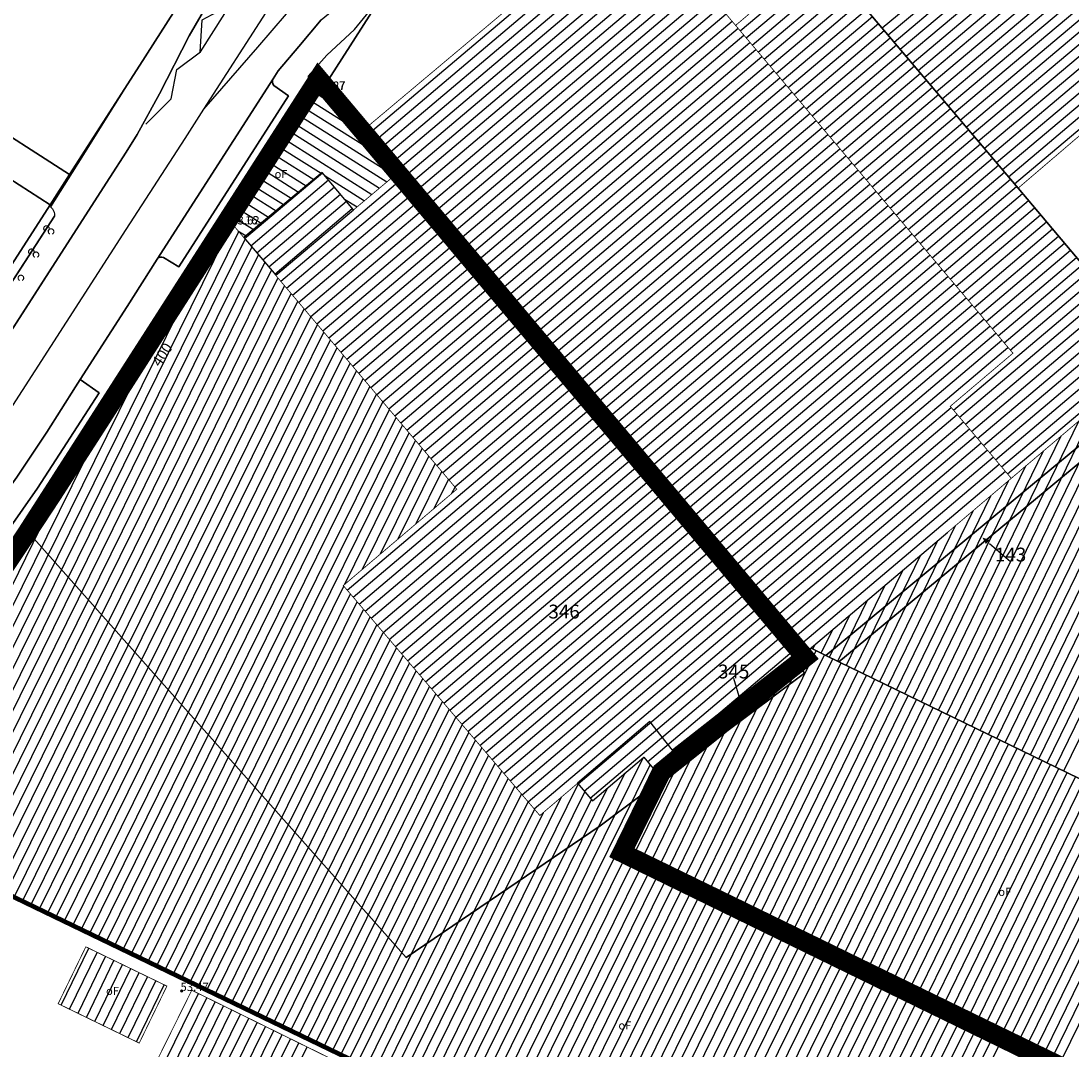
# Model space of a CAD drawing. Units: metres. Extents: x 322533 to 323571, y 5674927 to 5676041.
# Drawn here: x 323002 to 323116, y 5675383 to 5675494 of the extents above; entities that cross this region are included whole.
import ezdxf
from ezdxf.enums import TextEntityAlignment as Align
from ezdxf.lldxf.tags import DXFTag

# ---------------------------------------------------------------- set-up
doc = ezdxf.new("R2010")
doc.units = ezdxf.units.M
doc.layers.get('0').update_dxf_attribs({"color": 6})
for name, color, linetype, lineweight in [('Erhaltenswerte Gebäude', 5, 'Continuous', 18), ('Los 2', 5, 'Continuous', 18), ('SONST_TOPOGRAFIE_TOP', 7, 'Continuous', 18), ('V_T   Hoehe', 7, 'Continuous', 18)]:
    doc.layers.add(name, color=color, linetype=linetype, lineweight=lineweight)
for name, color, linetype in [('V_L_Bauteil-AbweichendeGeschosshoehe', 7, 'Continuous'), ('V_L_Fahrbahn', 7, 'Continuous'), ('V_L_Fahrbahnbegrenzungslinie-NG', 7, 'Continuous'), ('V_L_Fahrbahnbegrenzungslinie-NU', 7, 'Continuous'), ('V_L_Flurstuecksgrenze', 7, 'Continuous'), ('V_L_Fussweg', 7, 'Continuous'), ('V_L_Gebaeude', 7, 'Continuous'), ('V_L_Hecke', 7, 'Continuous'), ('V_L_Leitmarkierung-durchgezogen', 7, 'Continuous'), ('V_L_Leitmarkierung-unterbrochen', 7, 'Continuous'), ('V_L_RuhenderVerkehr-Parken', 7, 'Continuous'), ('V_L_Zuordnungspfeil', 7, 'Continuous'), ('V_S_Wirtschafts-Gebaeude', 7, 'Continuous'), ('V_T_Flurstuecksnummer', 7, 'Continuous'), ('V_T_GebaeudeText', 7, 'Continuous'), ('V_T_Hausnummer', 7, 'Continuous')]:
    doc.layers.add(name, color=color, linetype=linetype)
doc.layers.get('0').off()
doc.styles.add('HOEHENZAHL_TOP', font='SIMPLEX')
doc.styles.get("Standard").update_dxf_attribs({"font": 'arial.ttf', "height": 2.6})
tags = doc.linetypes.add('2520', pattern=[3, 2, -1]).pattern_tags.tags
tags[6:7] = [DXFTag(74, 4), DXFTag(75, 0), DXFTag(340, '0'), DXFTag(46, 1.0), DXFTag(50, 0.0), DXFTag(44, 0.0), DXFTag(45, 0.0)]
tags[4:5] = [DXFTag(74, 4), DXFTag(75, 0), DXFTag(340, '0'), DXFTag(46, 1.0), DXFTag(50, 0.0), DXFTag(44, 0.0), DXFTag(45, 0.0)]
tags = doc.linetypes.add('8208', pattern=[0.65, 0.5, -0.15]).pattern_tags.tags
tags[6:7] = [DXFTag(74, 4), DXFTag(75, 0), DXFTag(340, '0'), DXFTag(46, 1.0), DXFTag(50, 0.0), DXFTag(44, 0.0), DXFTag(45, 0.0)]
tags[4:5] = [DXFTag(74, 4), DXFTag(75, 0), DXFTag(340, '0'), DXFTag(46, 1.0), DXFTag(50, 0.0), DXFTag(44, 0.0), DXFTag(45, 0.0)]

# ---------------------------------------------------------------- blocks, each defined once
blk = doc.blocks.new('2004')
at = {"true_color": 0x000000}
blk.add_hatch(color=18, dxfattribs=at).paths.add_polyline_path([(0, 0), (0.75, -0.3), (0.75, 0.3)], flags=0)
blk = doc.blocks.new('3601')
at = {"color": 18, "true_color": 0x000000, "const_width": 0.125}
blk.add_lwpolyline([(0.13, -0.27), (0.17, -0.25), (0.21, -0.22), (0.24, -0.18), (0.27, -0.13), (0.29, -0.09), (0.3, -0.04), (0.3, 0.01), (0.29, 0.06), (0.28, 0.11), (0.26, 0.16), (0.22, 0.2), (0.19, 0.23), (0.15, 0.26), (0.1, 0.28), (0.05, 0.3), (0, 0.3), (-0.05, 0.3), (-0.1, 0.28), (-0.15, 0.26), (-0.19, 0.23), (-0.22, 0.2), (-0.26, 0.16), (-0.28, 0.11), (-0.29, 0.06), (-0.3, 0.01), (-0.3, -0.04), (-0.29, -0.09), (-0.27, -0.13), (-0.24, -0.18), (-0.21, -0.22), (-0.17, -0.25), (-0.13, -0.27)], dxfattribs=at)
blk = doc.blocks.new('HOEHENPUNKT')
at = {"lineweight": -2}
blk.add_hatch(color=0, dxfattribs=at).paths.add_polyline_path([(0.433013, -0.25, -0.5773497308), (-0.433013, -0.25, -0.5773501346), (0, 0.5, -0.5773501346)], flags=0)
at = {"color": 0, "lineweight": -2}
blk.add_circle((0, 0), 0.5, dxfattribs=at)
at = {"layer": 'V_T   Hoehe', "color": 7, "style": 'HOEHENZAHL_TOP'}
blk.add_attdef('PUNKTZ', text='', height=0.9, dxfattribs=at).set_placement((1.35, 0.945, 43.389), align=Align.CENTER)

msp = doc.modelspace()

# ---------------------------------------------------------------- linework, layer by layer
at = {"layer": 'Erhaltenswerte Gebäude', "color": 3, "const_width": 0.5}
msp.add_lwpolyline([(322977.93, 5675410.55), (323037.85, 5675381.64), (323149.72, 5675326.47), (323162.11, 5675327.9), (323162.11, 5675327.9), (323162.11, 5675327.9), (323162.11, 5675327.9), (323162.11, 5675327.9), (323162.11, 5675327.9)], dxfattribs=at)
at = {"layer": 'Los 2', "color": 240, "true_color": 0xed1f24, "const_width": 2}
msp.add_lwpolyline([(322914.28, 5675336.06), (322918.58, 5675340.03), (322928.41, 5675346.51), (322931.97, 5675349.77), (322916.62, 5675376.53), (322970.44, 5675406.44), (322977.37, 5675411.38), (322987.19, 5675419.89), (322990, 5675422.87), (322994.58, 5675427.73), (322999.65, 5675433.62), (323002.92, 5675438.54), (323034.64, 5675487.96), (323087.47, 5675425.1), (323071.86, 5675412.63), (323067.6, 5675403.95), (323161.63, 5675358.18), (323163.37, 5675358.15), (323162.99, 5675326.99), (323157.71, 5675326.38), (323095.01, 5675197.95), (322880.45, 5675301.15)], dxfattribs=at)
at = {"layer": 'Los 2', "color": 7}
for points in [[(323034.75, 5675486.28), (323086.05, 5675425.24), (323071.06, 5675413.27), (323066.26, 5675403.49), (323161.7, 5675357.03), (323161.7, 5675357.18), (323162.35, 5675357.17), (323162, 5675327.88), (323157.05, 5675327.31), (323094.55, 5675199.28), (322882.09, 5675301.47)], [(322914.96, 5675335.32), (322919.2, 5675339.24), (322929.03, 5675345.72), (322933.23, 5675349.58), (322917.99, 5675376.15), (322970.97, 5675405.6), (322977.99, 5675410.59), (322987.88, 5675419.17), (322990.73, 5675422.19), (322995.32, 5675427.07), (323000.45, 5675433.01), (323003.76, 5675438), (323034.75, 5675486.28)]]:
    msp.add_lwpolyline(points, dxfattribs=at)
at = {"layer": 'V_L_Bauteil-AbweichendeGeschosshoehe', "linetype": 'Continuous'}
for points in [[(323026.55, 5675470.64), (323030, 5675466.56), (323038.45, 5675473.66), (323035.05, 5675477.71), (323026.55, 5675470.64)], [(323070.95, 5675413.06), (323071.06, 5675413.27), (323073.1, 5675414.97), (323073.02, 5675415.06), (323070.59, 5675418.18), (323062.74, 5675411.47), (323064.36, 5675409.57), (323069.91, 5675414.29), (323070.95, 5675413.06)]]:
    msp.add_lwpolyline(points, dxfattribs=at)
at = {"layer": 'V_L_Fahrbahn', "linetype": 'Continuous'}
for points in [[(323024.14, 5675498.62), (323020.63, 5675492.53), (323017.41, 5675486.23), (323014.99, 5675481.83), (323013.77, 5675479.91), (323012.01, 5675477.16), (322996.93, 5675453.76)], [(323032.5, 5675491.39), (323034.95, 5675494.25)], [(322915.62, 5675378.62), (322930.46, 5675387.37), (322931.85, 5675388.18), (322933.45, 5675389.14), (322946.19, 5675396.67), (322948.55, 5675398.09), (322963.11, 5675406.73), (322965.32, 5675408.05), (322966.45, 5675408.73), (322970.58, 5675411.55), (322976.82, 5675416.25), (322984.53, 5675422.89), (322988.93, 5675427.49), (322989.34, 5675427.97), (322995.67, 5675435.99), (323001.94, 5675444.67), (323005.17, 5675449.54), (323008.3, 5675454.46), (323008.81, 5675455.25), (323013.9, 5675463.17), (323017.15, 5675468.3), (323029.73, 5675487.88), (323030.28, 5675488.73), (323032.5, 5675491.39)]]:
    msp.add_lwpolyline(points, dxfattribs=at)
at = {"layer": 'V_L_Fahrbahnbegrenzungslinie-NG', "linetype": 'Continuous'}
for p, q in [((323017.15, 5675468.3), (323029.73, 5675487.88)), ((323013.77, 5675479.91), (323014.99, 5675481.83)), ((323012.01, 5675477.16), (323013.77, 5675479.91)), ((323008.81, 5675455.25), (323013.9, 5675463.17)), ((323008.3, 5675454.46), (323008.81, 5675455.25))]:
    msp.add_line(p, q, dxfattribs=at)
msp.add_lwpolyline([(322966.45, 5675408.73), (322970.58, 5675411.55), (322976.82, 5675416.25), (322984.53, 5675422.89), (322988.93, 5675427.49), (322989.34, 5675427.97), (322995.67, 5675435.99), (323001.94, 5675444.67), (323005.17, 5675449.54), (323008.3, 5675454.46)], dxfattribs=at)
at = {"layer": 'V_L_Fahrbahnbegrenzungslinie-NU', "linetype": 'Continuous'}
for p, q in [((322996.93, 5675453.76), (323012.01, 5675477.16)), ((323013.9, 5675463.17), (323017.15, 5675468.3))]:
    msp.add_line(p, q, dxfattribs=at)
for points in [[(323014.99, 5675481.83), (323017.41, 5675486.23), (323020.63, 5675492.53), (323024.14, 5675498.62), (323028.17, 5675504.95)], [(323032.5, 5675491.39), (323034.95, 5675494.25), (323038.73, 5675497.4)], [(323029.73, 5675487.88), (323030.28, 5675488.73), (323032.5, 5675491.39)]]:
    msp.add_lwpolyline(points, dxfattribs=at)
at = {"layer": 'V_L_Flurstuecksgrenze', "linetype": 'Continuous'}
for points in [[(323034.75, 5675486.28), (323038.68, 5675481.61), (323042.51, 5675477.06), (323086.05, 5675425.24), (323086.31, 5675424.93), (323088.07, 5675426.12), (323089.67, 5675425.33), (323127.16, 5675456.35), (323125.69, 5675458.04), (323110.52, 5675476.01), (323088.98, 5675501.38), (323084.47, 5675507.3), (323066.77, 5675530.56), (323066.04, 5675533.06), (323065.82, 5675532.98), (323065.6, 5675532.88), (323065.39, 5675532.78), (323064.86, 5675532.47), (323064.37, 5675532.1), (323063.91, 5675531.68), (323063.51, 5675531.21), (323035.1, 5675486.82), (323034.75, 5675486.28)], [(323137.93, 5675533.14), (323067.7, 5675533.38), (323067.13, 5675533.33), (323066.58, 5675533.22), (323066.04, 5675533.06), (323066.77, 5675530.56), (323084.47, 5675507.3), (323088.98, 5675501.38), (323110.52, 5675476.01), (323125.69, 5675458.04), (323127.16, 5675456.35), (323128.08, 5675455.26), (323136.7, 5675445.06), (323139.29, 5675445.04), (323163.27, 5675444.78), (323163.84, 5675495.41), (323153.69, 5675495.43), (323148.72, 5675495.43), (323144.51, 5675505.26), (323142.65, 5675509.59), (323137.87, 5675520.71), (323137.93, 5675533.14)], [(323000.45, 5675433.01), (323003.76, 5675438), (323006.55, 5675442.23), (323011.97, 5675450.68), (323034.75, 5675486.28), (323035.1, 5675486.82), (323063.51, 5675531.21)], [(322970.96, 5675492.97), (322976.36, 5675491.62), (322997.16, 5675484.23), (323007.64, 5675477.48), (323015.27, 5675489.35), (323036, 5675521.84)], [(323036, 5675521.84), (323015.27, 5675489.35), (323007.64, 5675477.48), (323005.53, 5675474.21), (323000.39, 5675466.21)], [(322965.1, 5675477.59), (322970.88, 5675476.95), (322975.61, 5675476.42), (322978.68, 5675482.72), (322980.32, 5675486.08), (322982.3, 5675485.38), (322983.33, 5675485.01), (322995.43, 5675480.71), (323005.53, 5675474.21), (323007.64, 5675477.48), (322997.16, 5675484.23), (322976.36, 5675491.62), (322970.96, 5675492.97), (322965.1, 5675477.59)], [(323086.05, 5675425.24), (323042.51, 5675477.06), (323038.68, 5675481.61), (323034.75, 5675486.28), (323011.97, 5675450.68), (323006.55, 5675442.23), (323003.76, 5675438), (323044.15, 5675392.57), (323065.2, 5675406.86), (323069.48, 5675410.06), (323070.95, 5675413.06), (323071.06, 5675413.27), (323073.1, 5675414.97), (323073.02, 5675415.06), (323086.05, 5675425.24)], [(322982.3, 5675485.38), (322980.32, 5675486.08), (322978.68, 5675482.72), (322975.61, 5675476.42), (322970.88, 5675476.95), (322965.1, 5675477.59), (322961.93, 5675469.25), (322971.67, 5675468.33), (322986.95, 5675457.33), (322992.22, 5675453.53), (323000.39, 5675466.21), (323005.53, 5675474.21), (322995.43, 5675480.71), (322983.33, 5675485.01), (322982.3, 5675485.38)], [(323091.07, 5675424.65), (323128.08, 5675455.26), (323127.16, 5675456.35), (323089.67, 5675425.33), (323091.07, 5675424.65)], [(323091.07, 5675424.65), (323127.06, 5675407.17), (323140.99, 5675400.4), (323141.28, 5675400.26), (323162.85, 5675400.03), (323162.81, 5675400.18), (323163.27, 5675444.78), (323139.29, 5675445.04), (323136.7, 5675445.06), (323128.08, 5675455.26), (323091.07, 5675424.65)], [(323066.26, 5675403.49), (323069.48, 5675410.06), (323065.2, 5675406.86), (323044.15, 5675392.57), (323003.76, 5675438), (323000.45, 5675433.01)], [(323066.26, 5675403.49), (323127.97, 5675373.37), (323128, 5675373.48), (323161.7, 5675357.03), (323161.7, 5675357.18), (323162.35, 5675357.17), (323162.59, 5675376.92), (323162.72, 5675388.48), (323162.77, 5675392.9), (323162.85, 5675400.03), (323141.28, 5675400.26), (323140.99, 5675400.4), (323127.06, 5675407.17), (323091.07, 5675424.65), (323089.67, 5675425.33), (323088.07, 5675426.12), (323086.31, 5675424.93), (323087.36, 5675423.42), (323069.48, 5675410.06), (323066.26, 5675403.49)], [(323069.48, 5675410.06), (323087.36, 5675423.42), (323086.31, 5675424.93), (323086.05, 5675425.24), (323073.02, 5675415.06), (323073.1, 5675414.97), (323071.06, 5675413.27), (323070.95, 5675413.06), (323069.48, 5675410.06)], [(322970.84, 5675380.21), (323065.32, 5675334.33), (323064.14, 5675326.6), (323063.6, 5675324.02), (323060.3, 5675308.32), (323091.61, 5675311.97), (323159.14, 5675320.09), (323162.02, 5675320.43), (323162.11, 5675327.9), (323162.35, 5675357.17), (323161.7, 5675357.18), (323161.7, 5675357.03), (323128, 5675373.48), (323127.97, 5675373.37), (323066.26, 5675403.49)]]:
    msp.add_lwpolyline(points, dxfattribs=at)
at = {"layer": 'V_L_Fussweg', "linetype": 'Continuous'}
for points in [[(323026.12, 5675506.27), (323015.3, 5675489.46), (323011.8, 5675483.88), (323008.98, 5675479.38), (323005.56, 5675473.99), (323005.68, 5675473.88), (323005.78, 5675473.76), (323005.87, 5675473.62), (323005.96, 5675473.42), (323006.01, 5675473.2), (323006.01, 5675472.98), (322994.52, 5675455.27)], [(322996.93, 5675453.76), (323012.01, 5675477.16), (323013.77, 5675479.91), (323014.99, 5675481.83), (323017.41, 5675486.23), (323020.63, 5675492.53), (323024.14, 5675498.62)], [(323025.23, 5675471.68), (323034.55, 5675486.61), (323033.52, 5675488.15), (323035.54, 5675490.43), (323038.54, 5675493.23), (323041.33, 5675496.66)], [(323034.95, 5675494.25), (323032.5, 5675491.39), (323030.28, 5675488.73), (323029.73, 5675487.88), (323029.66, 5675487.7), (323029.65, 5675487.5), (323029.7, 5675487.31), (323029.81, 5675487.15), (323031.4, 5675486.03), (323019.51, 5675467.49), (323017.85, 5675468.48), (323017.66, 5675468.54), (323017.47, 5675468.52), (323017.28, 5675468.44), (323017.15, 5675468.3), (323013.9, 5675463.17), (323008.81, 5675455.25), (323010.85, 5675453.82), (323004.18, 5675443.49), (322997.77, 5675434.37)], [(322999.58, 5675432.7), (323005.61, 5675441.15), (323014.54, 5675455.06), (323017.89, 5675460.26), (323025.23, 5675471.68)]]:
    msp.add_lwpolyline(points, dxfattribs=at)
at = {"layer": 'V_L_Gebaeude', "linetype": 'Continuous', "const_width": 0.09}
for points in [[(323075.1, 5675499.31), (323079.88, 5675493.66), (323088.98, 5675501.38), (323110.52, 5675476.01), (323137.41, 5675499), (323111.32, 5675529.96), (323084.47, 5675507.3), (323075.1, 5675499.31)], [(323075.1, 5675499.31), (323079.88, 5675493.66), (323088.98, 5675501.38), (323110.52, 5675476.01), (323137.41, 5675499), (323111.32, 5675529.96), (323084.47, 5675507.3), (323075.1, 5675499.31)], [(323062.2, 5675501.36), (323038.84, 5675481.74), (323038.68, 5675481.61), (323042.51, 5675477.06), (323038.45, 5675473.66), (323035.05, 5675477.71), (323026.55, 5675470.64), (323030, 5675466.56), (323049.64, 5675443.36), (323037.33, 5675432.91)], [(323062.2, 5675501.36), (323038.84, 5675481.74), (323038.68, 5675481.61), (323042.51, 5675477.06), (323038.45, 5675473.66), (323035.05, 5675477.71), (323026.55, 5675470.64), (323030, 5675466.56), (323049.64, 5675443.36), (323037.33, 5675432.91)], [(323103.16, 5675452.35), (323109.78, 5675444.54), (323125.69, 5675458.04), (323110.52, 5675476.01), (323088.98, 5675501.38), (323079.88, 5675493.66), (323109.96, 5675458.11), (323103.16, 5675452.35)], [(323103.16, 5675452.35), (323109.78, 5675444.54), (323125.69, 5675458.04), (323110.52, 5675476.01), (323088.98, 5675501.38), (323079.88, 5675493.66), (323109.96, 5675458.11), (323103.16, 5675452.35)], [(323037.33, 5675432.91), (323058.65, 5675407.97), (323062.69, 5675411.42), (323062.74, 5675411.47), (323064.36, 5675409.57), (323069.91, 5675414.29), (323070.95, 5675413.06), (323071.06, 5675413.27), (323073.1, 5675414.97), (323073.02, 5675415.06), (323086.05, 5675425.24), (323086.31, 5675424.93), (323088.07, 5675426.12), (323088.23, 5675426.26), (323109.78, 5675444.54), (323103.16, 5675452.35), (323109.96, 5675458.11), (323079.88, 5675493.66), (323075.1, 5675499.31)], [(323037.33, 5675432.91), (323058.65, 5675407.97), (323062.69, 5675411.42), (323062.74, 5675411.47), (323064.36, 5675409.57), (323069.91, 5675414.29), (323070.95, 5675413.06), (323071.06, 5675413.27), (323073.1, 5675414.97), (323073.02, 5675415.06), (323086.05, 5675425.24), (323086.31, 5675424.93), (323088.07, 5675426.12), (323088.23, 5675426.26), (323109.78, 5675444.54), (323103.16, 5675452.35), (323109.96, 5675458.11), (323079.88, 5675493.66), (323075.1, 5675499.31)], [(323038.84, 5675481.74), (323034.62, 5675486.58), (323025.4, 5675472), (323026.55, 5675470.64), (323035.05, 5675477.71), (323038.45, 5675473.66), (323042.51, 5675477.06), (323038.68, 5675481.61), (323038.84, 5675481.74)], [(323038.84, 5675481.74), (323034.62, 5675486.58), (323025.4, 5675472), (323026.55, 5675470.64), (323035.05, 5675477.71), (323038.45, 5675473.66), (323042.51, 5675477.06), (323038.68, 5675481.61), (323038.84, 5675481.74)], [(323066.26, 5675403.49), (323069.48, 5675410.06), (323070.95, 5675413.06), (323069.91, 5675414.29), (323064.36, 5675409.57), (323062.74, 5675411.47), (323062.69, 5675411.42), (323058.65, 5675407.97), (323037.33, 5675432.91), (323049.64, 5675443.36), (323030, 5675466.56), (323026.55, 5675470.64), (323025.4, 5675472), (323006.55, 5675442.23), (323003.76, 5675438), (323000.45, 5675433.01)], [(323066.26, 5675403.49), (323069.48, 5675410.06), (323070.95, 5675413.06), (323069.91, 5675414.29), (323064.36, 5675409.57), (323062.74, 5675411.47), (323062.69, 5675411.42), (323058.65, 5675407.97), (323037.33, 5675432.91), (323049.64, 5675443.36), (323030, 5675466.56), (323026.55, 5675470.64), (323025.4, 5675472), (323006.55, 5675442.23), (323003.76, 5675438), (323000.45, 5675433.01)], [(323091.07, 5675424.65), (323127.06, 5675407.17), (323127.24, 5675407.33), (323147.94, 5675424.88), (323139.18, 5675435.22), (323139.29, 5675445.04), (323136.7, 5675445.06), (323128.08, 5675455.26), (323127.16, 5675456.35), (323125.69, 5675458.04), (323109.78, 5675444.54), (323088.23, 5675426.26), (323088.07, 5675426.12), (323089.67, 5675425.33), (323091.07, 5675424.65)], [(323091.07, 5675424.65), (323127.06, 5675407.17), (323127.24, 5675407.33), (323147.94, 5675424.88), (323139.18, 5675435.22), (323139.29, 5675445.04), (323136.7, 5675445.06), (323128.08, 5675455.26), (323127.16, 5675456.35), (323125.69, 5675458.04), (323109.78, 5675444.54), (323088.23, 5675426.26), (323088.07, 5675426.12), (323089.67, 5675425.33), (323091.07, 5675424.65)], [(323066.26, 5675403.49), (323127.97, 5675373.37), (323128, 5675373.48), (323139.43, 5675396.9), (323140.99, 5675400.4), (323127.06, 5675407.17), (323091.07, 5675424.65), (323089.67, 5675425.33), (323088.07, 5675426.12), (323086.31, 5675424.93), (323086.05, 5675425.24), (323073.02, 5675415.06), (323073.1, 5675414.97), (323071.06, 5675413.27), (323070.95, 5675413.06), (323069.48, 5675410.06), (323066.26, 5675403.49)], [(323066.26, 5675403.49), (323127.97, 5675373.37), (323128, 5675373.48), (323139.43, 5675396.9), (323140.99, 5675400.4), (323127.06, 5675407.17), (323091.07, 5675424.65), (323089.67, 5675425.33), (323088.07, 5675426.12), (323086.31, 5675424.93), (323086.05, 5675425.24), (323073.02, 5675415.06), (323073.1, 5675414.97), (323071.06, 5675413.27), (323070.95, 5675413.06), (323069.48, 5675410.06), (323066.26, 5675403.49)], [(322993.39, 5675403.3), (323010.75, 5675394.87), (323037.85, 5675381.64), (323149.72, 5675326.47), (323162.11, 5675327.9), (323162.35, 5675357.17), (323161.7, 5675357.18), (323161.7, 5675357.03), (323128, 5675373.48), (323127.97, 5675373.37), (323066.26, 5675403.49)], [(322993.39, 5675403.3), (323010.75, 5675394.87), (323037.85, 5675381.64), (323149.72, 5675326.47), (323162.11, 5675327.9), (323162.35, 5675357.17), (323161.7, 5675357.18), (323161.7, 5675357.03), (323128, 5675373.48), (323127.97, 5675373.37), (323066.26, 5675403.49)], [(323006.41, 5675387.56), (323015.2, 5675383.29), (323018.2, 5675389.47), (323009.41, 5675393.73), (323008.49, 5675391.84), (323006.41, 5675387.56)], [(323006.41, 5675387.56), (323015.2, 5675383.29), (323018.2, 5675389.47), (323009.41, 5675393.73), (323008.49, 5675391.84), (323006.41, 5675387.56)], [(323030.09, 5675367.25), (323030.57, 5675367.01), (323037.47, 5675380.87), (323020.9, 5675389.02), (323015.04, 5675377.18), (323012.67, 5675378.35), (323011.66, 5675376.33), (323030.09, 5675367.25)], [(323030.09, 5675367.25), (323030.57, 5675367.01), (323037.47, 5675380.87), (323020.9, 5675389.02), (323015.04, 5675377.18), (323012.67, 5675378.35), (323011.66, 5675376.33), (323030.09, 5675367.25)]]:
    msp.add_lwpolyline(points, dxfattribs=at)
at = {"layer": 'V_L_Hecke', "linetype": '8208'}
msp.add_line((322994.52, 5675455.27), (323006.01, 5675472.98), dxfattribs=at)
at = {"layer": 'V_L_Leitmarkierung-durchgezogen', "linetype": 'Continuous'}
for points in [[(323020.17, 5675481.38), (323022.2, 5675484.56), (323035.73, 5675505.57), (323040.19, 5675512.46), (323041.67, 5675514.72), (323050.2, 5675527.96), (323052.57, 5675526.39)], [(323038.04, 5675519.83), (323037.85, 5675516.18), (323035.03, 5675514.75), (323034.74, 5675511.26), (323031.78, 5675509.67), (323031.5, 5675506.15), (323028.46, 5675504.55), (323028.42, 5675501.14), (323025.41, 5675499.69), (323024.71, 5675495.66), (323021.99, 5675494.23), (323021.76, 5675490.78)], [(323015.93, 5675482.94), (323018.65, 5675485.69), (323019.29, 5675488.87), (323021.83, 5675490.8)]]:
    msp.add_lwpolyline(points, dxfattribs=at)
at = {"layer": 'V_L_Leitmarkierung-unterbrochen', "linetype": '2520', "flags": 128}
for points in [[(323022.2, 5675484.56), (323028.08, 5675491.29), (323032.73, 5675496.76), (323037.63, 5675502.97), (323042.61, 5675510.73), (323044.09, 5675513.05), (323048.93, 5675520.68)], [(323021.83, 5675490.8), (323028.31, 5675501.03), (323034.79, 5675511.25), (323038.16, 5675516.72)], [(322984.52, 5675429.36), (322986.47, 5675431.64), (322992.82, 5675439.97), (322999.09, 5675448.77), (323013.8, 5675471.51), (323020.17, 5675481.38)]]:
    msp.add_lwpolyline(points, dxfattribs=at)
at = {"layer": 'V_L_RuhenderVerkehr-Parken', "linetype": 'Continuous'}
for points in [[(323029.65, 5675487.5), (323029.66, 5675487.7), (323029.73, 5675487.88), (323017.15, 5675468.3), (323017.28, 5675468.44), (323017.47, 5675468.52), (323017.66, 5675468.54), (323017.85, 5675468.48), (323019.51, 5675467.49), (323031.4, 5675486.03), (323029.81, 5675487.15), (323029.7, 5675487.31), (323029.65, 5675487.5)], [(322965.32, 5675408.05), (322966.63, 5675405.93), (322972.09, 5675409.53), (322978.35, 5675414.31), (322983.69, 5675418.98), (322990.61, 5675425.84), (322990.95, 5675426.26), (322997.77, 5675434.37), (323004.18, 5675443.49), (323010.85, 5675453.82), (323008.81, 5675455.25), (323008.3, 5675454.46), (323005.17, 5675449.54), (323001.94, 5675444.67), (322995.67, 5675435.99), (322989.34, 5675427.97), (322988.93, 5675427.49), (322984.53, 5675422.89), (322976.82, 5675416.25), (322970.58, 5675411.55), (322966.45, 5675408.73), (322965.32, 5675408.05)]]:
    msp.add_lwpolyline(points, dxfattribs=at)
at = {"layer": 'V_L_Zuordnungspfeil', "linetype": 'Continuous'}
for p, q in [((323107.41, 5675437.48), (323109.7, 5675435.52)), ((323080.38, 5675420.53), (323079.67, 5675422.84))]:
    msp.add_line(p, q, dxfattribs=at)
at = {"layer": 'V_S_Wirtschafts-Gebaeude', "linetype": 'Continuous'}
for p, q in [((323095.77, 5675493.38), (323122.88, 5675516.23)), ((323096.42, 5675492.62), (323123.53, 5675515.46)), ((323097.07, 5675491.85), (323124.18, 5675514.69)), ((323097.73, 5675491.08), (323124.83, 5675513.92)), ((323098.38, 5675490.31), (323125.48, 5675513.15)), ((323099.03, 5675489.54), (323126.13, 5675512.38)), ((323099.68, 5675488.78), (323126.78, 5675511.61)), ((323100.33, 5675488.01), (323127.43, 5675510.84)), ((323100.99, 5675487.24), (323128.08, 5675510.07)), ((323101.64, 5675486.47), (323128.73, 5675509.3)), ((323102.29, 5675485.7), (323129.38, 5675508.53)), ((323102.94, 5675484.93), (323130.03, 5675507.76)), ((323103.59, 5675484.17), (323130.68, 5675506.99)), ((323039.11, 5675481.1), (323069.08, 5675506.44)), ((323039.76, 5675480.32), (323069.73, 5675505.67)), ((323104.25, 5675483.4), (323131.33, 5675506.22)), ((323040.41, 5675479.55), (323070.38, 5675504.9)), ((323104.9, 5675482.63), (323131.97, 5675505.45)), ((323105.55, 5675481.86), (323132.62, 5675504.68)), ((323041.06, 5675478.78), (323071.03, 5675504.13)), ((323041.71, 5675478.01), (323071.68, 5675503.36)), ((323106.2, 5675481.09), (323133.27, 5675503.9)), ((323042.36, 5675477.24), (323072.33, 5675502.59)), ((323106.86, 5675480.33), (323133.92, 5675503.13)), ((323107.51, 5675479.56), (323134.57, 5675502.36)), ((323030.54, 5675465.93), (323072.98, 5675501.82)), ((323031.19, 5675465.16), (323073.63, 5675501.05)), ((323108.16, 5675478.79), (323135.22, 5675501.59)), ((323031.84, 5675464.39), (323074.28, 5675500.28)), ((323080.38, 5675493.07), (323089.49, 5675500.78)), ((323081.03, 5675492.3), (323090.14, 5675500.01)), ((323108.81, 5675478.02), (323135.87, 5675500.82)), ((323109.46, 5675477.25), (323136.52, 5675500.05)), ((323032.49, 5675463.62), (323074.93, 5675499.51)), ((323033.15, 5675462.85), (323075.58, 5675498.74)), ((323081.68, 5675491.53), (323090.8, 5675499.24)), ((323110.12, 5675476.48), (323137.17, 5675499.28)), ((323033.8, 5675462.08), (323076.23, 5675497.97)), ((323082.33, 5675490.76), (323091.45, 5675498.47)), ((323082.98, 5675490), (323092.1, 5675497.71)), ((323034.45, 5675461.31), (323076.88, 5675497.21)), ((323035.1, 5675460.54), (323077.53, 5675496.44)), ((323083.63, 5675489.23), (323092.75, 5675496.94)), ((323035.75, 5675459.77), (323078.19, 5675495.67)), ((323084.29, 5675488.46), (323093.4, 5675496.17)), ((323084.94, 5675487.69), (323094.06, 5675495.4)), ((323036.4, 5675459), (323078.84, 5675494.9)), ((323085.59, 5675486.92), (323094.71, 5675494.63)), ((323037.05, 5675458.23), (323079.49, 5675494.13)), ((323037.7, 5675457.47), (323080.14, 5675493.36)), ((323086.24, 5675486.15), (323095.36, 5675493.87)), ((323086.89, 5675485.38), (323096.01, 5675493.1)), ((323038.35, 5675456.7), (323080.79, 5675492.59)), ((323087.54, 5675484.61), (323096.66, 5675492.33)), ((323039, 5675455.93), (323081.44, 5675491.82)), ((323039.66, 5675455.16), (323082.09, 5675491.05)), ((323088.19, 5675483.84), (323097.32, 5675491.56)), ((323088.84, 5675483.07), (323097.97, 5675490.79)), ((323040.31, 5675454.39), (323082.74, 5675490.28)), ((323089.49, 5675482.3), (323098.62, 5675490.02)), ((323040.96, 5675453.62), (323083.39, 5675489.51)), ((323041.61, 5675452.85), (323084.04, 5675488.74)), ((323090.14, 5675481.53), (323099.27, 5675489.26)), ((323090.79, 5675480.76), (323099.93, 5675488.49)), ((323042.26, 5675452.08), (323084.69, 5675487.97)), ((323091.44, 5675479.99), (323100.58, 5675487.72)), ((323034.43, 5675486.29), (323035.42, 5675485.67)), ((323042.91, 5675451.31), (323085.34, 5675487.21)), ((323043.56, 5675450.54), (323086, 5675486.44)), ((323092.09, 5675479.23), (323101.23, 5675486.95)), ((323092.75, 5675478.46), (323101.88, 5675486.18)), ((323033.89, 5675485.44), (323037.73, 5675483.01)), ((323044.21, 5675449.77), (323086.65, 5675485.67)), ((323093.4, 5675477.69), (323102.53, 5675485.42)), ((323033.35, 5675484.59), (323039.39, 5675480.77)), ((323044.86, 5675449), (323087.3, 5675484.9)), ((323045.51, 5675448.24), (323087.95, 5675484.13)), ((323094.05, 5675476.92), (323103.19, 5675484.65)), ((323032.28, 5675482.88), (323042.06, 5675476.69)), ((323032.81, 5675483.73), (323041.53, 5675478.22)), ((323046.16, 5675447.47), (323088.6, 5675483.36)), ((323094.7, 5675476.15), (323103.84, 5675483.88)), ((323095.35, 5675475.38), (323104.49, 5675483.11)), ((323031.74, 5675482.03), (323041.25, 5675476.01)), ((323046.82, 5675446.7), (323089.25, 5675482.59)), ((323047.47, 5675445.93), (323089.9, 5675481.82)), ((323096, 5675474.61), (323105.14, 5675482.34)), ((323031.2, 5675481.18), (323040.44, 5675475.33)), ((323048.12, 5675445.16), (323090.55, 5675481.05)), ((323096.65, 5675473.84), (323105.79, 5675481.57)), ((323097.3, 5675473.07), (323106.45, 5675480.81)), ((323030.12, 5675479.47), (323034.12, 5675476.94)), ((323030.66, 5675480.32), (323034.93, 5675477.62)), ((323048.77, 5675444.39), (323091.2, 5675480.28)), ((323049.42, 5675443.62), (323091.85, 5675479.51)), ((323097.95, 5675472.3), (323107.1, 5675480.04)), ((323029.58, 5675478.62), (323033.31, 5675476.26)), ((323037.74, 5675432.42), (323092.5, 5675478.74)), ((323098.6, 5675471.53), (323107.75, 5675479.27)), ((323099.25, 5675470.76), (323108.4, 5675478.5)), ((323026.63, 5675470.54), (323035.08, 5675477.68)), ((323029.04, 5675477.77), (323032.49, 5675475.59)), ((323035.35, 5675477.36), (323039.63, 5675474.65)), ((323038.4, 5675431.66), (323093.15, 5675477.97)), ((323039.05, 5675430.89), (323093.8, 5675477.2)), ((323099.9, 5675469.99), (323109.06, 5675477.73)), ((323027.29, 5675469.77), (323035.72, 5675476.91)), ((323027.94, 5675469), (323036.37, 5675476.14)), ((323027.96, 5675476.06), (323030.86, 5675474.23)), ((323028.5, 5675476.92), (323031.68, 5675474.91)), ((323039.71, 5675430.13), (323094.45, 5675476.43)), ((323100.55, 5675469.22), (323109.71, 5675476.97)), ((323101.2, 5675468.45), (323110.36, 5675476.2)), ((323027.42, 5675475.21), (323030.05, 5675473.55)), ((323028.59, 5675468.23), (323037.02, 5675475.36)), ((323037.48, 5675474.82), (323038.82, 5675473.97)), ((323040.36, 5675429.36), (323095.11, 5675475.67)), ((323041.02, 5675428.59), (323095.76, 5675474.9)), ((323101.86, 5675467.69), (323111.01, 5675475.43)), ((323026.88, 5675474.36), (323029.23, 5675472.87)), ((323029.24, 5675467.46), (323037.67, 5675474.59)), ((323029.89, 5675466.69), (323038.31, 5675473.82)), ((323041.67, 5675427.83), (323096.41, 5675474.13)), ((323102.51, 5675466.92), (323111.66, 5675474.66)), ((323103.16, 5675466.15), (323112.31, 5675473.89)), ((323025.81, 5675472.65), (323027.6, 5675471.52)), ((323026.35, 5675473.51), (323028.42, 5675472.2)), ((323042.32, 5675427.06), (323097.06, 5675473.36)), ((323042.98, 5675426.3), (323097.71, 5675472.59)), ((323103.81, 5675465.38), (323112.96, 5675473.12)), ((323025.91, 5675471.39), (323026.79, 5675470.84)), ((323043.63, 5675425.53), (323098.36, 5675471.82)), ((323104.46, 5675464.61), (323113.61, 5675472.35)), ((323105.11, 5675463.84), (323114.26, 5675471.58)), ((322991.71, 5675404.09), (323024.56, 5675470.68)), ((322992.63, 5675403.66), (323025.99, 5675471.3)), ((322993.54, 5675403.23), (323026.7, 5675470.46)), ((323044.29, 5675424.76), (323099.01, 5675471.05)), ((323044.94, 5675424), (323099.66, 5675470.28)), ((323105.76, 5675463.07), (323114.91, 5675470.81)), ((322994.45, 5675402.79), (323027.41, 5675469.62)), ((323045.6, 5675423.23), (323100.31, 5675469.51)), ((323106.41, 5675462.3), (323115.56, 5675470.04)), ((323107.06, 5675461.53), (323116.21, 5675469.27)), ((322995.35, 5675402.35), (323028.12, 5675468.78)), ((323046.25, 5675422.47), (323100.96, 5675468.74)), ((323046.91, 5675421.7), (323101.61, 5675467.97)), ((323107.71, 5675460.76), (323116.86, 5675468.5)), ((322996.26, 5675401.91), (323028.83, 5675467.94)), ((322997.17, 5675401.46), (323029.54, 5675467.1)), ((323047.56, 5675420.93), (323102.26, 5675467.2)), ((323108.36, 5675459.99), (323117.51, 5675467.73)), ((323109.01, 5675459.22), (323118.16, 5675466.96)), ((322998.08, 5675401.02), (323030.25, 5675466.26)), ((323048.22, 5675420.17), (323102.91, 5675466.43)), ((323109.66, 5675458.45), (323118.81, 5675466.19)), ((322998.98, 5675400.58), (323030.97, 5675465.42)), ((322999.89, 5675400.14), (323031.68, 5675464.58)), ((323048.87, 5675419.4), (323103.57, 5675465.66)), ((323049.53, 5675418.64), (323104.22, 5675464.89)), ((323103.52, 5675451.93), (323119.46, 5675465.42)), ((323104.17, 5675451.16), (323120.11, 5675464.65)), ((323000.8, 5675399.7), (323032.39, 5675463.75)), ((323050.18, 5675417.87), (323104.87, 5675464.13)), ((323104.82, 5675450.4), (323120.76, 5675463.88)), ((322990.8, 5675404.52), (323019.45, 5675462.61)), ((323001.71, 5675399.26), (323033.1, 5675462.91)), ((323050.84, 5675417.1), (323105.52, 5675463.36)), ((323051.49, 5675416.34), (323106.17, 5675462.59)), ((323105.47, 5675449.63), (323121.41, 5675463.11)), ((323106.12, 5675448.86), (323122.06, 5675462.34)), ((323002.61, 5675398.82), (323033.81, 5675462.07)), ((323003.52, 5675398.38), (323034.52, 5675461.23)), ((323052.15, 5675415.57), (323106.82, 5675461.82)), ((323106.77, 5675448.09), (323122.71, 5675461.57)), ((323004.43, 5675397.94), (323035.23, 5675460.39)), ((323052.8, 5675414.81), (323107.47, 5675461.05)), ((323053.46, 5675414.04), (323108.12, 5675460.28)), ((323107.42, 5675447.32), (323123.36, 5675460.8)), ((323108.08, 5675446.55), (323124.01, 5675460.03)), ((323005.34, 5675397.5), (323035.94, 5675459.55)), ((323054.11, 5675413.27), (323108.77, 5675459.51)), ((323108.73, 5675445.78), (323124.66, 5675459.26)), ((323006.24, 5675397.05), (323036.65, 5675458.71)), ((323007.15, 5675396.61), (323037.36, 5675457.87)), ((323054.76, 5675412.51), (323109.42, 5675458.74)), ((323109.38, 5675445.01), (323125.31, 5675458.49)), ((323008.06, 5675396.17), (323038.07, 5675457.03)), ((323105.5, 5675417.65), (323124.73, 5675457.23)), ((323106.41, 5675417.2), (323126.05, 5675457.63)), ((323107.31, 5675416.76), (323126.77, 5675456.8)), ((323008.97, 5675395.73), (323038.78, 5675456.19)), ((323104.59, 5675418.09), (323122.82, 5675455.61)), ((323108.22, 5675416.32), (323127.48, 5675455.97)), ((322989.89, 5675404.95), (323014.35, 5675454.55)), ((323009.87, 5675395.29), (323039.5, 5675455.35)), ((323010.78, 5675394.85), (323040.21, 5675454.51)), ((323109.13, 5675415.88), (323128.2, 5675455.13)), ((323011.69, 5675394.41), (323040.92, 5675453.67)), ((323103.68, 5675418.53), (323120.91, 5675453.99)), ((323110.04, 5675415.44), (323128.91, 5675454.29)), ((323110.94, 5675415), (323129.62, 5675453.44)), ((323012.59, 5675393.96), (323041.63, 5675452.83)), ((323055.42, 5675411.74), (323103.27, 5675452.22)), ((323102.78, 5675418.97), (323119, 5675452.37)), ((323111.85, 5675414.56), (323130.33, 5675452.6)), ((323013.5, 5675393.52), (323042.34, 5675451.99)), ((323014.41, 5675393.08), (323043.05, 5675451.15)), ((323056.07, 5675410.98), (323103.92, 5675451.45)), ((323112.76, 5675414.12), (323131.05, 5675451.76)), ((323113.67, 5675413.68), (323131.76, 5675450.91)), ((323015.32, 5675392.64), (323043.76, 5675450.31)), ((323056.73, 5675410.21), (323104.58, 5675450.68)), ((323057.38, 5675409.45), (323105.23, 5675449.91)), ((323101.87, 5675419.41), (323117.1, 5675450.75)), ((323114.57, 5675413.24), (323132.47, 5675450.07)), ((323016.22, 5675392.2), (323044.47, 5675449.47)), ((323037.5, 5675433.05), (323045.18, 5675448.63)), ((323058.04, 5675408.68), (323105.88, 5675449.14)), ((323100.96, 5675419.85), (323115.19, 5675449.13)), ((323115.48, 5675412.8), (323133.18, 5675449.23)), ((323039.43, 5675434.69), (323045.89, 5675447.79)), ((323062.8, 5675411.39), (323106.53, 5675448.38)), ((323063.46, 5675410.62), (323107.18, 5675447.61)), ((323100.05, 5675420.29), (323113.28, 5675447.51)), ((322988.97, 5675405.37), (323009.25, 5675446.48)), ((323041.37, 5675436.34), (323046.6, 5675446.95)), ((323064.11, 5675409.86), (323107.83, 5675446.84)), ((323043.3, 5675437.98), (323047.31, 5675446.11)), ((323045.24, 5675439.63), (323048.02, 5675445.27)), ((323070.33, 5675413.8), (323108.48, 5675446.07)), ((323077.82, 5675418.82), (323109.14, 5675445.3)), ((323099.15, 5675420.73), (323111.37, 5675445.89)), ((323047.18, 5675441.27), (323048.74, 5675444.43)), ((323098.24, 5675421.17), (323109.46, 5675444.27)), ((323049.11, 5675442.92), (323049.45, 5675443.59)), ((323097.33, 5675421.61), (323107.55, 5675442.65)), ((323096.42, 5675422.06), (323105.64, 5675441.03)), ((322988.06, 5675405.8), (323004.47, 5675439.08)), ((323087.84, 5675425.97), (323102.9, 5675438.71)), ((323095.52, 5675422.5), (323103.74, 5675439.42)), ((323094.61, 5675422.94), (323101.83, 5675437.8)), ((323093.7, 5675423.38), (323099.92, 5675436.18)), ((323092.79, 5675423.82), (323098.01, 5675434.56)), ((323017.13, 5675391.75), (323037.39, 5675432.83)), ((323091.89, 5675424.26), (323096.1, 5675432.94)), ((323018.04, 5675391.31), (323038.1, 5675432)), ((323018.94, 5675390.87), (323038.82, 5675431.16)), ((323090.98, 5675424.7), (323094.19, 5675431.32)), ((323019.85, 5675390.43), (323039.53, 5675430.33)), ((323020.76, 5675389.98), (323040.24, 5675429.5)), ((323090.07, 5675425.14), (323092.28, 5675429.7)), ((323021.66, 5675389.54), (323040.96, 5675428.66)), ((323022.57, 5675389.1), (323041.67, 5675427.83)), ((323023.48, 5675388.66), (323042.38, 5675426.99)), ((323089.16, 5675425.58), (323090.38, 5675428.08)), ((323024.38, 5675388.21), (323043.1, 5675426.16)), ((323075.5, 5675398.98), (323088.62, 5675425.85)), ((323088.26, 5675426.03), (323088.47, 5675426.46)), ((323025.29, 5675387.77), (323043.81, 5675425.32)), ((323073.69, 5675399.86), (323086.07, 5675425.22)), ((323074.6, 5675399.42), (323087.41, 5675425.68)), ((323076.41, 5675398.54), (323089.52, 5675425.41)), ((323077.32, 5675398.09), (323090.43, 5675424.96)), ((323026.2, 5675387.33), (323044.53, 5675424.49)), ((323027.1, 5675386.89), (323045.24, 5675423.65)), ((323072.78, 5675400.31), (323084.28, 5675423.86)), ((323078.22, 5675397.65), (323091.34, 5675424.52)), ((323079.13, 5675397.21), (323092.25, 5675424.08)), ((323080.04, 5675396.77), (323093.16, 5675423.64)), ((323028.01, 5675386.44), (323045.95, 5675422.82)), ((323071.88, 5675400.75), (323082.47, 5675422.44)), ((323080.94, 5675396.32), (323094.06, 5675423.2)), ((323081.85, 5675395.88), (323094.97, 5675422.76)), ((323028.92, 5675386), (323046.67, 5675421.98)), ((323082.76, 5675395.44), (323095.88, 5675422.32)), ((323083.66, 5675395), (323096.79, 5675421.88)), ((323084.57, 5675394.55), (323097.69, 5675421.44)), ((323029.82, 5675385.56), (323047.38, 5675421.15)), ((323030.73, 5675385.12), (323048.09, 5675420.32)), ((323070.97, 5675401.19), (323080.65, 5675421.02)), ((323085.48, 5675394.11), (323098.6, 5675421)), ((323086.38, 5675393.67), (323099.51, 5675420.56)), ((323031.64, 5675384.67), (323048.81, 5675419.48)), ((323070.06, 5675401.64), (323078.83, 5675419.61)), ((323087.29, 5675393.23), (323100.42, 5675420.11)), ((323088.2, 5675392.78), (323101.32, 5675419.67)), ((323089.1, 5675392.34), (323102.23, 5675419.23)), ((323032.55, 5675384.23), (323049.52, 5675418.65)), ((323069.16, 5675402.08), (323077.02, 5675418.19)), ((323090.01, 5675391.9), (323103.14, 5675418.79)), ((323090.92, 5675391.45), (323104.05, 5675418.35)), ((323091.82, 5675391.01), (323104.95, 5675417.91)), ((323033.45, 5675383.79), (323050.23, 5675417.81)), ((323034.36, 5675383.35), (323050.95, 5675416.98)), ((323068.25, 5675402.52), (323075.2, 5675416.77)), ((323092.73, 5675390.57), (323105.86, 5675417.47)), ((323093.64, 5675390.13), (323106.77, 5675417.03)), ((323035.27, 5675382.91), (323051.66, 5675416.14)), ((323094.54, 5675389.68), (323107.68, 5675416.59)), ((323095.45, 5675389.24), (323108.58, 5675416.15)), ((323096.36, 5675388.8), (323109.49, 5675415.71)), ((323036.17, 5675382.46), (323052.37, 5675415.31)), ((323037.08, 5675382.02), (323053.09, 5675414.47)), ((323067.34, 5675402.96), (323073.39, 5675415.35)), ((323097.26, 5675388.36), (323110.4, 5675415.26)), ((323098.17, 5675387.91), (323111.31, 5675414.82)), ((323037.99, 5675381.58), (323053.8, 5675413.64)), ((323050.65, 5675375.33), (323069.84, 5675414.23)), ((323051.56, 5675374.88), (323070.6, 5675413.48)), ((323066.44, 5675403.41), (323071.39, 5675413.55)), ((323099.08, 5675387.47), (323112.21, 5675414.38)), ((323099.98, 5675387.03), (323113.12, 5675413.94)), ((323100.89, 5675386.59), (323114.03, 5675413.5)), ((323038.89, 5675381.13), (323054.51, 5675412.8)), ((323049.75, 5675375.78), (323067.91, 5675412.59)), ((323101.8, 5675386.14), (323114.94, 5675413.06)), ((323102.7, 5675385.7), (323115.84, 5675412.62)), ((323103.61, 5675385.26), (323116.75, 5675412.18)), ((323039.8, 5675380.68), (323055.23, 5675411.97)), ((323040.7, 5675380.24), (323055.94, 5675411.14)), ((323046.13, 5675377.56), (323062.81, 5675411.38)), ((323104.52, 5675384.82), (323117.66, 5675411.74)), ((323105.42, 5675384.37), (323118.57, 5675411.3)), ((323041.61, 5675379.79), (323056.65, 5675410.3)), ((323045.22, 5675378.01), (323060.99, 5675409.98)), ((323047.03, 5675377.11), (323063.52, 5675410.55)), ((323048.84, 5675376.22), (323065.97, 5675410.94)), ((323106.33, 5675383.93), (323119.47, 5675410.85)), ((323107.24, 5675383.49), (323120.38, 5675410.41)), ((323108.14, 5675383.04), (323121.29, 5675409.97)), ((323042.51, 5675379.35), (323057.37, 5675409.47)), ((323047.94, 5675376.67), (323064.24, 5675409.71)), ((323109.05, 5675382.6), (323122.2, 5675409.53)), ((323109.96, 5675382.16), (323123.1, 5675409.09)), ((323043.42, 5675378.9), (323058.08, 5675408.63)), ((323044.32, 5675378.45), (323059.05, 5675408.31)), ((323110.86, 5675381.72), (323124.01, 5675408.65)), ((323111.77, 5675381.27), (323124.92, 5675408.21)), ((323112.68, 5675380.83), (323125.83, 5675407.77)), ((323113.58, 5675380.39), (323126.73, 5675407.33)), ((323114.49, 5675379.95), (323127.64, 5675406.89)), ((323052.46, 5675374.44), (323066.69, 5675403.28)), ((323053.37, 5675373.99), (323067.6, 5675402.84)), ((323054.27, 5675373.54), (323068.5, 5675402.4)), ((323055.18, 5675373.1), (323069.41, 5675401.95)), ((323056.08, 5675372.65), (323070.32, 5675401.51)), ((323056.99, 5675372.2), (323071.22, 5675401.07)), ((323057.89, 5675371.76), (323072.13, 5675400.63)), ((323058.8, 5675371.31), (323073.04, 5675400.18)), ((323059.7, 5675370.87), (323073.94, 5675399.74)), ((323060.61, 5675370.42), (323074.85, 5675399.3)), ((323061.51, 5675369.97), (323075.76, 5675398.85)), ((323062.42, 5675369.53), (323076.66, 5675398.41)), ((323063.32, 5675369.08), (323077.57, 5675397.97)), ((323064.23, 5675368.63), (323078.48, 5675397.53)), ((323065.13, 5675368.19), (323079.38, 5675397.08)), ((323066.04, 5675367.74), (323080.29, 5675396.64)), ((323066.94, 5675367.3), (323081.2, 5675396.2)), ((323067.85, 5675366.85), (323082.1, 5675395.76)), ((323068.75, 5675366.4), (323083.01, 5675395.31)), ((323069.66, 5675365.96), (323083.92, 5675394.87)), ((323070.56, 5675365.51), (323084.82, 5675394.43)), ((323071.47, 5675365.06), (323085.73, 5675393.99)), ((323006.74, 5675387.4), (323009.74, 5675393.57)), ((323007.65, 5675386.96), (323010.64, 5675393.13)), ((323072.37, 5675364.62), (323086.64, 5675393.54)), ((323073.28, 5675364.17), (323087.55, 5675393.1)), ((323008.56, 5675386.52), (323011.55, 5675392.69)), ((323009.47, 5675386.08), (323012.46, 5675392.25)), ((323010.37, 5675385.64), (323013.37, 5675391.81)), ((323074.18, 5675363.72), (323088.45, 5675392.66)), ((323075.09, 5675363.28), (323089.36, 5675392.22)), ((323075.99, 5675362.83), (323090.27, 5675391.77)), ((323011.28, 5675385.2), (323014.28, 5675391.37)), ((323012.19, 5675384.76), (323015.18, 5675390.93)), ((323076.9, 5675362.39), (323091.17, 5675391.33)), ((323077.8, 5675361.94), (323092.08, 5675390.89)), ((323013.1, 5675384.32), (323016.09, 5675390.49)), ((323014, 5675383.88), (323017, 5675390.05)), ((323014.91, 5675383.44), (323017.91, 5675389.61)), ((323078.71, 5675361.49), (323092.99, 5675390.44)), ((323079.61, 5675361.05), (323093.89, 5675390)), ((323080.52, 5675360.6), (323094.8, 5675389.56)), ((323014.8, 5675374.78), (323021.64, 5675388.66)), ((323081.42, 5675360.15), (323095.71, 5675389.12)), ((323082.33, 5675359.71), (323096.61, 5675388.67)), ((323015.71, 5675374.34), (323022.54, 5675388.21)), ((323016.61, 5675373.89), (323023.45, 5675387.77)), ((323017.52, 5675373.44), (323024.35, 5675387.32)), ((323083.23, 5675359.26), (323097.52, 5675388.23)), ((323084.13, 5675358.81), (323098.43, 5675387.79)), ((323085.04, 5675358.37), (323099.33, 5675387.35)), ((323018.42, 5675373), (323025.26, 5675386.88)), ((323019.33, 5675372.55), (323026.17, 5675386.43)), ((323020.23, 5675372.11), (323027.07, 5675385.99)), ((323085.94, 5675357.92), (323100.24, 5675386.9)), ((323086.85, 5675357.48), (323101.15, 5675386.46)), ((323087.75, 5675357.03), (323102.05, 5675386.02)), ((323021.14, 5675371.66), (323027.98, 5675385.54)), ((323022.04, 5675371.21), (323028.88, 5675385.1)), ((323088.66, 5675356.58), (323102.96, 5675385.58)), ((323089.56, 5675356.14), (323103.87, 5675385.13)), ((323022.95, 5675370.77), (323029.79, 5675384.65)), ((323023.85, 5675370.32), (323030.69, 5675384.21)), ((323024.76, 5675369.88), (323031.6, 5675383.76)), ((323090.47, 5675355.69), (323104.77, 5675384.69)), ((323091.37, 5675355.24), (323105.68, 5675384.25)), ((323092.28, 5675354.8), (323106.59, 5675383.81)), ((323025.66, 5675369.43), (323032.5, 5675383.31)), ((323026.57, 5675368.98), (323033.41, 5675382.87)), ((323093.18, 5675354.35), (323107.49, 5675383.36)), ((323094.09, 5675353.91), (323108.4, 5675382.92))]:
    msp.add_line(p, q, dxfattribs=at)

# ---------------------------------------------------------------- block references
at = {"layer": 'SONST_TOPOGRAFIE_TOP', "color": 7, "lineweight": 18}
ref = msp.add_blockref('HOEHENPUNKT', (323034.57, 5675486.68, 47.27), dxfattribs=dict(at, xscale=0.25, yscale=0.25, zscale=0.25))
ref.add_attrib('PUNKTZ', '47.27', dxfattribs={"layer": 'V_T   Hoehe', "color": 7, "lineweight": 18, "height": 0.9, "style": 'HOEHENZAHL_TOP'}).set_placement((323036.05, 5675486.68, 47.27), align=Align.CENTER)
ref = msp.add_blockref('HOEHENPUNKT', (323034.6, 5675486.67, 43.67), dxfattribs=dict(at, xscale=0.25, yscale=0.25, zscale=0.25))
ref.add_attrib('PUNKTZ', '43.67', dxfattribs={"layer": 'V_T   Hoehe', "color": 7, "lineweight": 18, "height": 0.9, "style": 'HOEHENZAHL_TOP'}).set_placement((323035.99, 5675486.67, 43.67), align=Align.CENTER)
ref = msp.add_blockref('HOEHENPUNKT', (323025.2, 5675472.07, 54.16), dxfattribs=dict(at, xscale=0.25, yscale=0.25, zscale=0.25))
ref.add_attrib('PUNKTZ', '54.16', dxfattribs={"layer": 'V_T   Hoehe', "color": 7, "lineweight": 18, "height": 0.9, "style": 'HOEHENZAHL_TOP'}).set_placement((323026.51, 5675472.07, 54.16), align=Align.CENTER)
ref = msp.add_blockref('HOEHENPUNKT', (323025.33, 5675472.07, 43.62), dxfattribs=dict(at, xscale=0.25, yscale=0.25, zscale=0.25))
ref.add_attrib('PUNKTZ', '43.62', dxfattribs={"layer": 'V_T   Hoehe', "color": 7, "lineweight": 18, "height": 0.9, "style": 'HOEHENZAHL_TOP'}).set_placement((323026.72, 5675472.07, 43.62), align=Align.CENTER)
ref = msp.add_blockref('HOEHENPUNKT', (323019.81, 5675388.94, 53.47), dxfattribs=dict(at, xscale=0.25, yscale=0.25, zscale=0.25))
ref.add_attrib('PUNKTZ', '53.47', dxfattribs={"layer": 'V_T   Hoehe', "color": 7, "lineweight": 18, "height": 0.9, "style": 'HOEHENZAHL_TOP'}).set_placement((323021.21, 5675388.94, 53.47), align=Align.CENTER)
at = {"layer": 'V_L_Hecke'}
for p in [(323005.14, 5675471.63), (323005.64, 5675471.3), (323003.5, 5675469.11), (323004.01, 5675468.78), (323002.37, 5675466.27)]:
    msp.add_blockref('3601', p, dxfattribs=at)
at = {"layer": 'V_L_Zuordnungspfeil'}
for p, rotation in [((323106.65, 5675438.12), 319.5396903031689), ((323080.67, 5675419.57), 106.9992781987973)]:
    msp.add_blockref('2004', p, dxfattribs=dict(at, rotation=rotation))

# ---------------------------------------------------------------- texts
at = {"layer": 'V_T_Flurstuecksnummer', "char_height": 1.5, "width": 39, "attachment_point": 2}
for s, insert in [('{\\fArial|b0|i1|c0|p34;143}', (323109.7, 5675437.02)), ('{\\fArial|b0|i1|c0|p34;346}', (323061.28, 5675430.84)), ('{\\fArial|b0|i1|c0|p34;345}', (323079.67, 5675424.34))]:
    msp.add_mtext(s, dxfattribs=dict(at, insert=insert))
at = {"layer": 'V_T_GebaeudeText', "char_height": 0.88, "width": 22, "attachment_point": 2}
for insert in [(323030.58, 5675477.98), (323109.07, 5675400.13), (323012.3, 5675389.39), (323067.87, 5675385.65)]:
    msp.add_mtext('{\\fArial|b0|i0|c0|p34;oF}', dxfattribs=dict(at, insert=insert))
at = {"layer": 'V_T_Hausnummer', "insert": (323017.21, 5675458.27), "char_height": 1.15, "width": 29.9, "attachment_point": 2, "rotation": 57.2958}
msp.add_mtext('{\\fArial|b0|i0|c0|p34;400}', dxfattribs=at)

doc.saveas('drawing.dxf')
